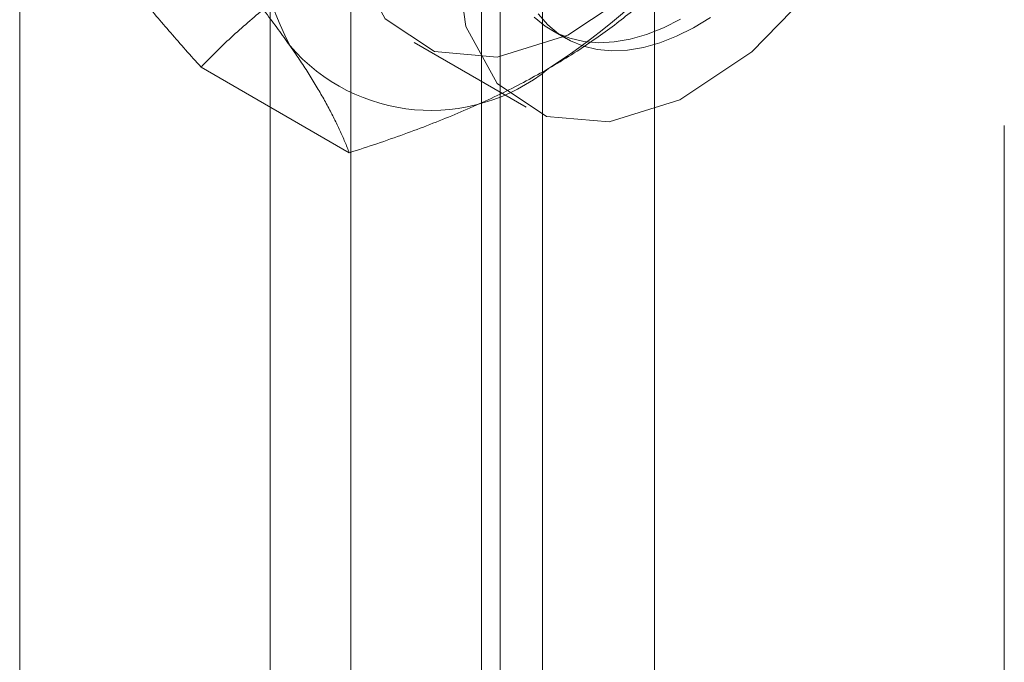
# Model space of a CAD drawing. Units: millimetres. Extents: x -245 to 3955, y -254 to 2716.
# Drawn here: x 3438 to 3448, y 1564 to 1570 of the extents above; entities that cross this region are included whole.
import ezdxf

# ---------------------------------------------------------------- set-up
doc = ezdxf.new("R2010")
doc.units = ezdxf.units.MM
doc.header["$LTSCALE"] = 2

msp = doc.modelspace()

# ---------------------------------------------------------------- linework, layer by layer
at = {"color": 7, "linetype": 'Continuous', "lineweight": 18}
for p, q in [((3444.2944, 1478.9753), (3444.2944, 1931.3389)), ((3443.2338, 1478.363), (3443.2338, 1930.7266)), ((3438.284, 1486.936), (3438.284, 1930.3177)), ((3441.4176, 1578.1599), (3441.4176, 1532.4337)), ((3442.8318, 1531.6172), (3442.8318, 1577.3435)), ((3440.6561, 1577.0986), (3440.6561, 1531.3723)), ((3442.6561, 1577.0986), (3442.6561, 1531.3723)), ((3442.8318, 1531.1274), (3442.8318, 1576.8537)), ((3441.4176, 1576.0373), (3441.4176, 1530.311)), ((3443.3214, 1569.8001), (3443.4546, 1569.7232)), ((3442.019, 1569.686), (3443.0797, 1569.0737)), ((3441.4047, 1568.6417), (3440.0008, 1569.4522)), ((3447.6059, 1568.9007), (3447.6059, 1555.4278))]:
    msp.add_line(p, q, dxfattribs=at)
at = {"color": 7, "linetype": 'Continuous', "lineweight": 18, "flags": 128}
for points in [[(3441.3458, 1571.174), (3441.4479, 1570.4507), (3441.7451, 1569.9096), (3442.211, 1569.5987), (3442.8043, 1569.5456), (3443.4721, 1569.7551), (3444.1552, 1570.2086), (3444.7929, 1570.8657), (3445.3285, 1571.6681), (3445.7144, 1572.5445), (3445.9163, 1573.4169), (3445.9163, 1574.208), (3445.7144, 1574.8473), (3445.3285, 1575.2781), (3444.7929, 1575.4622), (3444.1552, 1575.3831), (3443.4721, 1575.0478), (3442.8043, 1574.4862), (3442.211, 1573.7483), (3441.7451, 1572.8994), (3441.4479, 1572.0151), (3441.3458, 1571.174)], [(3442.4064, 1570.5617), (3442.5085, 1569.8384), (3442.8058, 1569.2973), (3443.2717, 1568.9864), (3443.8649, 1568.9333), (3444.5328, 1569.1428), (3445.2159, 1569.5963), (3445.8536, 1570.2534), (3446.3892, 1571.0558), (3446.775, 1571.9322), (3446.977, 1572.8046), (3446.977, 1573.5957), (3446.775, 1574.235), (3446.3892, 1574.6658), (3445.8536, 1574.8499), (3445.2159, 1574.7707), (3444.5328, 1574.4355), (3443.8649, 1573.8739), (3443.2717, 1573.1359), (3442.8058, 1572.2871), (3442.5085, 1571.4028), (3442.4064, 1570.5617)], [(3443.1557, 1569.9253), (3443.2579, 1569.8407), (3443.3709, 1569.7737), (3443.4939, 1569.7249), (3443.6258, 1569.6946), (3443.7655, 1569.6831), (3443.912, 1569.6905), (3444.0638, 1569.7168), (3444.2199, 1569.7618), (3444.3789, 1569.8249), (3444.5395, 1569.9059)], [(3444.8252, 1569.9214), (3444.6643, 1569.8243), (3444.5038, 1569.7443), (3444.3449, 1569.682), (3444.189, 1569.6381), (3444.0373, 1569.6128), (3443.8912, 1569.6063), (3443.7519, 1569.6188), (3443.6204, 1569.6501), (3443.4979, 1569.6999), (3443.3855, 1569.7678), (3443.2839, 1569.8533), (3443.1941, 1569.9557)]]:
    msp.add_lwpolyline(points, dxfattribs=at)
at = {"color": 7, "linetype": 'Continuous', "lineweight": 18}
for centre, radius, start, end in [((3444.1072, 1571.2907), 3.6519, 153.43642, 206.56358), ((3439.9835, 1574.6049), 6.134, 302.62208, 339.78878), ((3442.1779, 1570.8039), 1.7612, 220.60924, 309.17172)]:
    msp.add_arc(centre, radius, start, end, dxfattribs=at)
for points, knots in [([(3439.7717, 1570.9651), (3439.8231, 1570.9077), (3439.9259, 1570.7927), (3440.0744, 1570.6227), (3440.2182, 1570.4548), (3440.3568, 1570.2889), (3440.4892, 1570.1255), (3440.6149, 1569.9651), (3440.7333, 1569.8084), (3440.805, 1569.7078), (3440.8408, 1569.6576)], [0, 0, 0, 0, 0.123627, 0.247252, 0.371298, 0.49534, 0.621101, 0.746858, 0.87343, 1, 1, 1, 1]), ([(3438.9316, 1570.7597), (3438.9513, 1570.7321), (3439.0031, 1570.6589), (3439.0933, 1570.5369), (3439.2038, 1570.3927), (3439.3212, 1570.2446), (3439.4456, 1570.0924), (3439.5763, 1569.9366), (3439.713, 1569.7774), (3439.8542, 1569.616), (3439.9519, 1569.5068), (3440.0008, 1569.4522)], [0, 0, 0, 0, 0.070004, 0.184894, 0.299785, 0.415301, 0.530821, 0.647921, 0.765024, 0.882511, 1, 1, 1, 1]), ([(3440.0008, 1569.4522), (3440.0499, 1569.5027), (3440.1484, 1569.6039), (3440.3028, 1569.7505), (3440.4621, 1569.8924), (3440.6271, 1570.0291), (3440.8009, 1570.1629), (3440.9845, 1570.2932), (3441.1772, 1570.42), (3441.3132, 1570.5005), (3441.3811, 1570.5407)], [0, 0, 0, 0, 0.128537, 0.257172, 0.380213, 0.503284, 0.626313, 0.750861, 0.875459, 1, 1, 1, 1]), ([(3443.2903, 1569.4386), (3443.3634, 1569.4819), (3443.5098, 1569.5686), (3443.7096, 1569.7015), (3443.8943, 1569.8341), (3444.064, 1569.9659), (3444.2263, 1570.1015), (3444.3813, 1570.2405), (3444.5301, 1570.3824), (3444.6238, 1570.4789), (3444.6707, 1570.5271)], [0, 0, 0, 0, 0.134059, 0.268388, 0.389704, 0.511066, 0.632394, 0.754915, 0.877467, 1, 1, 1, 1]), ([(3440.8408, 1569.6576), (3440.8599, 1569.6302), (3440.9103, 1569.5579), (3440.9856, 1569.4444), (3441.0654, 1569.318), (3441.1378, 1569.1959), (3441.2036, 1569.0775), (3441.2629, 1568.9629), (3441.3161, 1568.852), (3441.3637, 1568.7446), (3441.391, 1568.676), (3441.4047, 1568.6417)], [0, 0, 0, 0, 0.070004, 0.184894, 0.299785, 0.415301, 0.530821, 0.647921, 0.765024, 0.882511, 1, 1, 1, 1]), ([(3441.4047, 1568.6417), (3441.4923, 1568.6701), (3441.6676, 1568.7269), (3441.9215, 1568.816), (3442.1673, 1568.908), (3442.4041, 1569.0032), (3442.6359, 1569.1036), (3442.8616, 1569.2096), (3443.0812, 1569.3208), (3443.2206, 1569.3993), (3443.2903, 1569.4386)], [0, 0, 0, 0, 0.128537, 0.257172, 0.380213, 0.503284, 0.626313, 0.750861, 0.875459, 1, 1, 1, 1])]:
    msp.add_open_spline(points, degree=3, knots=knots, dxfattribs=at)

doc.saveas('drawing.dxf')
